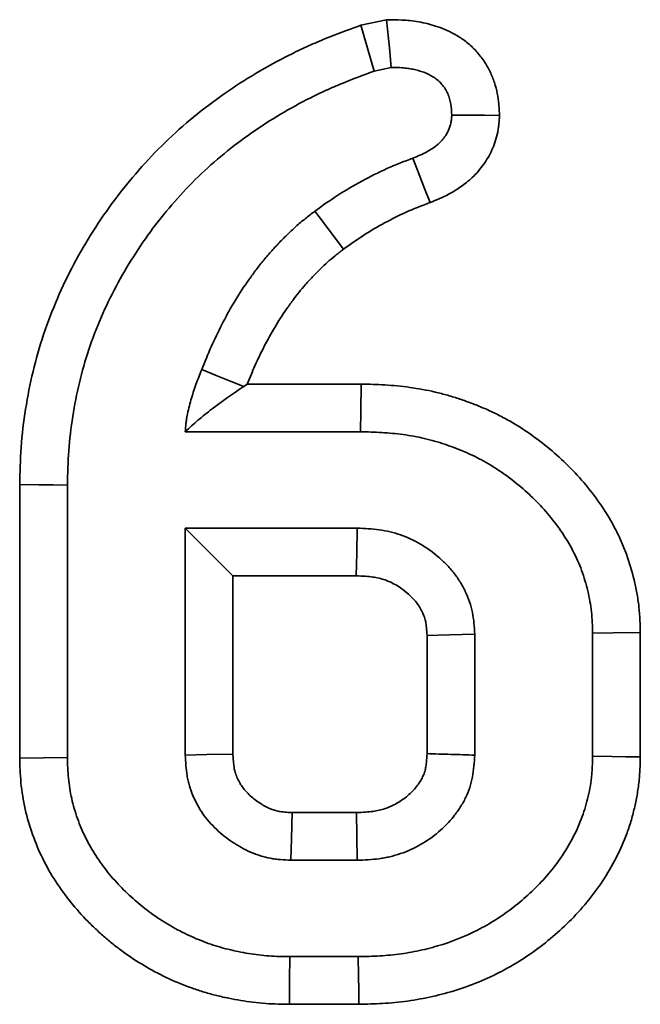
# Model space of a CAD drawing. Units: millimetres. Extents: x -130 to 2682, y -16 to 1848.
# Drawn here: x 896 to 903, y 1252 to 1263 of the extents above; entities that cross this region are included whole.
import ezdxf

# ---------------------------------------------------------------- set-up
doc = ezdxf.new("R2010")
doc.units = ezdxf.units.MM
doc.header["$LTSCALE"] = 5

msp = doc.modelspace()

# ---------------------------------------------------------------- linework, layer by layer
at = {"color": 7, "linetype": 'Continuous', "lineweight": 35}
for p, q in [((900.311869, 1263.313335), (900.600564, 1263.375607)), ((900.461641, 1262.797413), (900.653657, 1262.838838)), ((898.99483, 1259.251279), (899.035078, 1259.278354)), ((899.035078, 1259.278354), (900.316369, 1259.278354)), ((898.338136, 1258.742449), (900.309157, 1258.742449)), ((896.476951, 1255.071548), (896.476951, 1258.148116)), ((897.012841, 1255.079043), (897.012841, 1258.141917)), ((898.338136, 1257.658106), (898.874041, 1257.122216)), ((900.271502, 1257.658106), (898.338136, 1257.658106)), ((898.338136, 1257.658106), (898.338136, 1255.105403)), ((898.874041, 1257.122216), (898.874041, 1255.117667)), ((900.258031, 1257.122216), (898.874041, 1257.122216)), ((901.055258, 1255.121586), (901.055258, 1256.449309)), ((901.591149, 1255.105403), (901.591149, 1256.464583)), ((902.916458, 1256.475878), (902.916458, 1255.092216)), ((903.452348, 1256.482643), (903.452348, 1255.085466)), ((899.540108, 1254.459065), (900.260728, 1254.459065)), ((899.526027, 1253.923175), (900.271502, 1253.923175)), ((900.282797, 1252.838832), (899.512839, 1252.838832)), ((900.289949, 1252.302942), (899.508473, 1252.302942))]:
    msp.add_line(p, q, dxfattribs=at)
at = {"color": 7, "linetype": 'Continuous', "lineweight": 35, "flags": 128}
for points in [[(900.461641, 1262.797413), (900.386747, 1263.055381), (900.311869, 1263.313335)], [(900.653657, 1262.838838), (900.631782, 1263.060031), (900.600564, 1263.375607)], [(901.333254, 1262.302307), (901.530471, 1262.3011), (901.700195, 1262.300071), (901.869935, 1262.299028)], [(900.894624, 1261.818496), (900.966358, 1261.635077), (901.028093, 1261.477244), (901.089814, 1261.319411)], [(899.795216, 1261.223626), (899.89267, 1261.093241), (899.990108, 1260.962871), (900.116127, 1260.794279)], [(898.522627, 1259.440866), (898.684722, 1259.375793), (898.85233, 1259.308499), (898.99483, 1259.251279)], [(900.309157, 1258.742449), (900.312242, 1258.972061), (900.316369, 1259.278354)], [(897.012841, 1258.141917), (896.852058, 1258.14378), (896.691274, 1258.145643), (896.476951, 1258.148116)], [(900.271502, 1257.658106), (900.264439, 1257.375059), (900.258031, 1257.122216)], [(901.591149, 1256.464583), (901.308101, 1256.456566), (901.055258, 1256.449309)], [(902.916458, 1256.475878), (903.14607, 1256.478769), (903.452348, 1256.482643)], [(898.338136, 1255.105403), (898.580518, 1255.110857), (898.874041, 1255.117667)], [(902.916458, 1255.092216), (903.130722, 1255.089519), (903.291535, 1255.087492), (903.452348, 1255.085466)], [(897.012841, 1255.079043), (896.744889, 1255.075303), (896.476951, 1255.071548)], [(899.526027, 1253.923175), (899.53236, 1254.165542), (899.540108, 1254.459065)], [(900.271502, 1253.923175), (900.266137, 1254.192216), (900.260728, 1254.459065)], [(899.512839, 1252.838832), (899.510649, 1252.57088), (899.508473, 1252.302942)], [(900.282797, 1252.838832), (900.285658, 1252.624569), (900.287804, 1252.463755), (900.289949, 1252.302942)]]:
    msp.add_lwpolyline(points, dxfattribs=at)
at = {"color": 7, "linetype": 'Continuous', "lineweight": 35}
for points, knots in [([(896.476944, 1258.148116), (896.476991, 1258.15018), (896.477039, 1258.152244), (896.477087, 1258.154309), (896.48007, 1258.283344), (896.483053, 1258.421098), (896.503796, 1258.712596), (896.520988, 1258.856074), (896.565637, 1259.138246), (896.593358, 1259.278406), (896.659973, 1259.557129), (896.699415, 1259.697387), (896.792107, 1259.97413), (896.843986, 1260.107708), (896.956805, 1260.369939), (897.019134, 1260.500739), (897.154692, 1260.75534), (897.226373, 1260.87731), (897.377965, 1261.116949), (897.459494, 1261.236169), (897.632372, 1261.466463), (897.722157, 1261.576277), (897.909471, 1261.790031), (898.008319, 1261.894877), (898.215486, 1262.096016), (898.323369, 1262.192106), (898.545555, 1262.374203), (898.659357, 1262.459971), (899.00875, 1262.704321), (899.253794, 1262.84985), (899.570493, 1263.008999), (899.634603, 1263.039811), (899.764367, 1263.099156), (899.830468, 1263.127852), (900.027952, 1263.208987), (900.155399, 1263.255756), (900.276559, 1263.300343), (900.28833, 1263.304675), (900.3001, 1263.309006), (900.31187, 1263.313338)], [-0.000999864, -0.000999864, -0.000999864, -0.000999864, 0, 0, 0, 0.0625, 0.0625, 0.125, 0.125, 0.1875, 0.1875, 0.25, 0.25, 0.3125, 0.3125, 0.375, 0.375, 0.4375, 0.4375, 0.5, 0.5, 0.5625, 0.5625, 0.625, 0.625, 0.6875, 0.6875, 0.75, 0.75, 0.875, 0.875, 0.90625, 0.90625, 0.9375, 0.9375, 1, 1, 1, 1.006071559, 1.006071559, 1.006071559, 1.006071559]), ([(900.600559, 1263.375604), (900.62098, 1263.375293), (900.641401, 1263.374981), (900.661822, 1263.37467), (900.703059, 1263.374042), (900.754428, 1263.373549), (900.846379, 1263.366917), (900.880459, 1263.363459), (900.946472, 1263.354139), (900.978815, 1263.348372), (901.042145, 1263.334954), (901.072592, 1263.327461), (901.13459, 1263.310151), (901.167356, 1263.299936), (901.270137, 1263.262541), (901.344839, 1263.228502), (901.457282, 1263.155997), (901.495462, 1263.127639), (901.566956, 1263.065251), (901.60034, 1263.031417), (901.662033, 1262.958596), (901.690336, 1262.919354), (901.73905, 1262.840379), (901.759892, 1262.800243), (901.795464, 1262.719552), (901.810284, 1262.678811), (901.834606, 1262.596666), (901.844159, 1262.554853), (901.864758, 1262.431763), (901.866542, 1262.369229), (901.868524, 1262.32814), (901.868992, 1262.318435), (901.869461, 1262.30873), (901.869929, 1262.299024)], [-0.061902824, -0.061902824, -0.061902824, -0.061902824, 0, 0, 0, 0.125, 0.125, 0.1875, 0.1875, 0.25, 0.25, 0.3125, 0.3125, 0.375, 0.375, 0.5, 0.5, 0.5625, 0.5625, 0.625, 0.625, 0.6875, 0.6875, 0.75, 0.75, 0.8125, 0.8125, 0.875, 0.875, 1, 1, 1, 1.029525411, 1.029525411, 1.029525411, 1.029525411]), ([(900.653655, 1262.838834), (900.6949, 1262.838206), (900.736146, 1262.837577), (900.797698, 1262.833138), (900.818165, 1262.831041), (900.858931, 1262.825285), (900.879229, 1262.821677), (900.919568, 1262.81313), (900.93961, 1262.808196), (900.979345, 1262.797101), (900.999028, 1262.790913), (901.057112, 1262.76978), (901.094705, 1262.752144), (901.146728, 1262.718599), (901.163305, 1262.70624), (901.194413, 1262.679095), (901.208957, 1262.664347), (901.235643, 1262.632848), (901.247754, 1262.616086), (901.269414, 1262.58097), (901.278983, 1262.562623), (901.295643, 1262.524831), (901.302737, 1262.505389), (901.314456, 1262.465808), (901.31908, 1262.445668), (901.32927, 1262.384781), (901.331259, 1262.343547), (901.333249, 1262.302313)], [0, 0, 0, 0, 0.125, 0.125, 0.1875, 0.1875, 0.25, 0.25, 0.3125, 0.3125, 0.375, 0.375, 0.5, 0.5, 0.5625, 0.5625, 0.625, 0.625, 0.6875, 0.6875, 0.75, 0.75, 0.8125, 0.8125, 0.875, 0.875, 1, 1, 1, 1]), ([(897.012842, 1258.141921), (897.015826, 1258.271005), (897.018811, 1258.400089), (897.037131, 1258.657527), (897.052446, 1258.78588), (897.092804, 1259.040928), (897.117873, 1259.167628), (897.177895, 1259.418763), (897.212918, 1259.543162), (897.294908, 1259.787953), (897.341642, 1259.908432), (897.443695, 1260.145638), (897.499282, 1260.262254), (897.620602, 1260.490115), (897.686038, 1260.601527), (897.824083, 1260.819751), (897.897018, 1260.92636), (898.052002, 1261.132816), (898.133769, 1261.232865), (898.303946, 1261.427063), (898.392583, 1261.52103), (898.577826, 1261.700882), (898.674314, 1261.786846), (898.874, 1261.950502), (898.977157, 1262.028278), (899.294532, 1262.250235), (899.517046, 1262.382382), (899.805465, 1262.52732), (899.863664, 1262.555286), (899.981063, 1262.608976), (900.040268, 1262.634683), (900.219308, 1262.708241), (900.340473, 1262.75283), (900.461637, 1262.797418)], [0, 0, 0, 0, 0.0625, 0.0625, 0.125, 0.125, 0.1875, 0.1875, 0.25, 0.25, 0.3125, 0.3125, 0.375, 0.375, 0.4375, 0.4375, 0.5, 0.5, 0.5625, 0.5625, 0.625, 0.625, 0.6875, 0.6875, 0.75, 0.75, 0.875, 0.875, 0.90625, 0.90625, 0.9375, 0.9375, 1, 1, 1, 1]), ([(901.333249, 1262.302313), (901.332367, 1262.287752), (901.331485, 1262.273191), (901.329404, 1262.251456), (901.328584, 1262.244228), (901.326565, 1262.229827), (901.325357, 1262.222653), (901.318172, 1262.186966), (901.308912, 1262.159047), (901.290878, 1262.119229), (901.284178, 1262.106274), (901.269599, 1262.081029), (901.261735, 1262.068727), (901.244878, 1262.044937), (901.23588, 1262.033453), (901.216728, 1262.011509), (901.206564, 1262.001061), (901.17474, 1261.971085), (901.151858, 1261.952871), (901.104272, 1261.919269), (901.079459, 1261.903939), (901.028389, 1261.875907), (901.002126, 1261.863242), (900.948771, 1261.839956), (900.921695, 1261.829229), (900.894619, 1261.818503)], [0, 0, 0, 0, 0.0625, 0.0625, 0.09375, 0.09375, 0.125, 0.125, 0.25, 0.25, 0.3125, 0.3125, 0.375, 0.375, 0.4375, 0.4375, 0.5, 0.5, 0.625, 0.625, 0.75, 0.75, 0.875, 0.875, 1, 1, 1, 1]), ([(901.869929, 1262.299024), (901.869342, 1262.289324), (901.868755, 1262.279624), (901.868167, 1262.269924), (901.867286, 1262.255362), (901.866138, 1262.234579), (901.862266, 1262.194149), (901.860597, 1262.179129), (901.855964, 1262.146093), (901.852866, 1262.127573), (901.83491, 1262.038392), (901.812428, 1261.97185), (901.771372, 1261.881197), (901.756544, 1261.852634), (901.725371, 1261.798656), (901.708949, 1261.772951), (901.672181, 1261.721061), (901.652082, 1261.695338), (901.608023, 1261.644857), (901.585347, 1261.621649), (901.519509, 1261.559633), (901.478885, 1261.527759), (901.395489, 1261.468869), (901.353389, 1261.442977), (901.270184, 1261.397307), (901.227718, 1261.376985), (901.151888, 1261.343891), (901.119074, 1261.331004), (901.092001, 1261.320278), (901.091274, 1261.319991), (901.090548, 1261.319703), (901.089821, 1261.319415)], [-0.041633544, -0.041633544, -0.041633544, -0.041633544, 0, 0, 0, 0.0625, 0.0625, 0.09375, 0.09375, 0.125, 0.125, 0.25, 0.25, 0.3125, 0.3125, 0.375, 0.375, 0.4375, 0.4375, 0.5, 0.5, 0.625, 0.625, 0.75, 0.75, 0.875, 0.875, 1, 1, 1, 1.00335415, 1.00335415, 1.00335415, 1.00335415]), ([(900.894619, 1261.818503), (900.797061, 1261.780837), (900.699503, 1261.74317), (900.508622, 1261.658151), (900.415275, 1261.61086), (900.231406, 1261.511111), (900.140903, 1261.458616), (899.965378, 1261.345236), (899.8803, 1261.284429), (899.795221, 1261.223623)], [0, 0, 0, 0, 0.25, 0.25, 0.5, 0.5, 0.75, 0.75, 1, 1, 1, 1]), ([(901.089821, 1261.319415), (901.089093, 1261.319134), (901.088365, 1261.318853), (901.087636, 1261.318571), (900.989911, 1261.280841), (900.901239, 1261.246372), (900.74297, 1261.175878), (900.661853, 1261.134949), (900.495911, 1261.044926), (900.417563, 1260.999346), (900.272956, 1260.905937), (900.197628, 1260.852503), (900.11612, 1260.794272)], [-0.0018633667, -0.0018633667, -0.0018633667, -0.0018633667, 0, 0, 0, 0.25, 0.25, 0.5, 0.5, 0.75, 0.75, 0.9908731662, 0.9908731662, 0.9908731662, 0.9908731662]), ([(899.795221, 1261.223623), (899.758757, 1261.195138), (899.722293, 1261.166653), (899.650341, 1261.108554), (899.614867, 1261.078923), (899.545812, 1261.017473), (899.512156, 1260.985747), (899.446132, 1260.920927), (899.413742, 1260.887857), (899.349911, 1260.820859), (899.318534, 1260.786864), (899.257309, 1260.717562), (899.227497, 1260.682224), (899.169663, 1260.610078), (899.141576, 1260.573325), (899.086639, 1260.498884), (899.059753, 1260.461224), (898.980602, 1260.347248), (898.930096, 1260.26974), (898.835373, 1260.110881), (898.790905, 1260.029699), (898.706525, 1259.865057), (898.666749, 1259.781517), (898.592336, 1259.612222), (898.557484, 1259.526544), (898.522631, 1259.440867)], [0, 0, 0, 0, 0.0625, 0.0625, 0.125, 0.125, 0.1875, 0.1875, 0.25, 0.25, 0.3125, 0.3125, 0.375, 0.375, 0.4375, 0.4375, 0.5, 0.5, 0.625, 0.625, 0.75, 0.75, 0.875, 0.875, 1, 1, 1, 1]), ([(900.11612, 1260.794272), (900.083023, 1260.768408), (900.051873, 1260.743986), (899.991497, 1260.695234), (899.963463, 1260.671771), (899.909722, 1260.623948), (899.88241, 1260.598254), (899.826754, 1260.543611), (899.797834, 1260.514102), (899.741807, 1260.455296), (899.715, 1260.426222), (899.664077, 1260.368581), (899.640444, 1260.340566), (899.592985, 1260.281361), (899.569213, 1260.250293), (899.521384, 1260.185484), (899.496994, 1260.15133), (899.42662, 1260.049994), (899.383635, 1259.983973), (899.302404, 1259.847741), (899.263102, 1259.776078), (899.188154, 1259.629839), (899.153353, 1259.556792), (899.092064, 1259.417354), (899.064106, 1259.349551), (899.035075, 1259.278347)], [0.005171813, 0.005171813, 0.005171813, 0.005171813, 0.0625, 0.0625, 0.125, 0.125, 0.1875, 0.1875, 0.25, 0.25, 0.3125, 0.3125, 0.375, 0.375, 0.4375, 0.4375, 0.5, 0.5, 0.625, 0.625, 0.75, 0.75, 0.875, 0.875, 0.9806720046, 0.9806720046, 0.9806720046, 0.9806720046]), ([(898.522631, 1259.440867), (898.500344, 1259.38462), (898.478058, 1259.328372), (898.447209, 1259.243102), (898.437392, 1259.214515), (898.418802, 1259.156985), (898.410007, 1259.12805), (898.39336, 1259.069876), (898.38545, 1259.040641), (898.370864, 1258.98187), (898.364253, 1258.952328), (898.35607, 1258.907738), (898.353639, 1258.892828), (898.349435, 1258.862913), (898.34764, 1258.847911), (898.342869, 1258.802815), (898.340506, 1258.772632), (898.338143, 1258.742449)], [0, 0, 0, 0, 0.25, 0.25, 0.375, 0.375, 0.5, 0.5, 0.625, 0.625, 0.75, 0.75, 0.8125, 0.8125, 0.875, 0.875, 1, 1, 1, 1]), ([(898.338143, 1258.742449), (898.384718, 1258.78552), (898.431062, 1258.828608), (898.530844, 1258.914249), (898.584758, 1258.956759), (898.751271, 1259.08383), (898.871798, 1259.167688), (898.994833, 1259.251282)], [0, 0, 0, 0, 0.25, 0.25, 0.5, 0.5, 1, 1, 1, 1]), ([(900.316369, 1259.278347), (900.318773, 1259.278282), (900.321178, 1259.278217), (900.323583, 1259.278153), (900.403572, 1259.275998), (900.489535, 1259.273782), (900.627166, 1259.265468), (900.674325, 1259.261789), (900.767955, 1259.252565), (900.814855, 1259.247014), (900.955688, 1259.227375), (901.049967, 1259.210366), (901.192614, 1259.177245), (901.240672, 1259.164797), (901.334359, 1259.137975), (901.380108, 1259.123641), (901.469521, 1259.093692), (901.512624, 1259.078322), (901.600067, 1259.045441), (901.644476, 1259.027812), (901.734315, 1258.989503), (901.780213, 1258.968565), (901.87014, 1258.924244), (901.913923, 1258.901082), (902.041916, 1258.829298), (902.122655, 1258.778782), (902.281454, 1258.669428), (902.358724, 1258.610721), (902.506354, 1258.487566), (902.576971, 1258.42306), (902.71233, 1258.2883), (902.776779, 1258.218699), (902.902856, 1258.068244), (902.963949, 1257.986773), (903.073354, 1257.822896), (903.123016, 1257.74064), (903.194363, 1257.604481), (903.217446, 1257.556774), (903.259551, 1257.461122), (903.278716, 1257.413146), (903.331166, 1257.269292), (903.359613, 1257.173288), (903.394343, 1257.028418), (903.404676, 1256.979932), (903.422897, 1256.879006), (903.430646, 1256.827032), (903.4423, 1256.72009), (903.445736, 1256.668028), (903.450111, 1256.573177), (903.451175, 1256.52942), (903.452185, 1256.489388), (903.452241, 1256.487137), (903.452298, 1256.484887), (903.452355, 1256.482636)], [-0.001878937, -0.001878937, -0.001878937, -0.001878937, 0, 0, 0, 0.0625, 0.0625, 0.09375, 0.09375, 0.125, 0.125, 0.1875, 0.1875, 0.21875, 0.21875, 0.25, 0.25, 0.28125, 0.28125, 0.3125, 0.3125, 0.34375, 0.34375, 0.375, 0.375, 0.4375, 0.4375, 0.5, 0.5, 0.5625, 0.5625, 0.625, 0.625, 0.6875, 0.6875, 0.75, 0.75, 0.78125, 0.78125, 0.8125, 0.8125, 0.875, 0.875, 0.90625, 0.90625, 0.9375, 0.9375, 0.96875, 0.96875, 1, 1, 1, 1.001756918, 1.001756918, 1.001756918, 1.001756918]), ([(900.309152, 1258.742449), (900.389145, 1258.740294), (900.469137, 1258.738139), (900.588897, 1258.730905), (900.628782, 1258.727783), (900.708412, 1258.719938), (900.748155, 1258.715231), (900.867056, 1258.698651), (900.945916, 1258.684371), (901.062832, 1258.657225), (901.101565, 1258.647194), (901.178473, 1258.625176), (901.216661, 1258.613227), (901.292551, 1258.587807), (901.330263, 1258.574361), (901.405195, 1258.546185), (901.442393, 1258.531398), (901.515992, 1258.500014), (901.552386, 1258.483401), (901.624148, 1258.448032), (901.659536, 1258.429327), (901.764257, 1258.370594), (901.832211, 1258.328118), (901.964017, 1258.237352), (902.027798, 1258.188898), (902.150703, 1258.08637), (902.209849, 1258.032358), (902.323262, 1257.919447), (902.377667, 1257.860613), (902.480468, 1257.737935), (902.528513, 1257.673844), (902.617387, 1257.54072), (902.658762, 1257.472014), (902.714474, 1257.365695), (902.731897, 1257.329663), (902.76414, 1257.256417), (902.779011, 1257.219231), (902.820144, 1257.106415), (902.842972, 1257.029621), (902.870965, 1256.912855), (902.8793, 1256.873662), (902.893526, 1256.794861), (902.899397, 1256.755253), (902.90806, 1256.675756), (902.910751, 1256.635867), (902.914438, 1256.555945), (902.915447, 1256.515914), (902.916456, 1256.475882)], [0, 0, 0, 0, 0.0625, 0.0625, 0.09375, 0.09375, 0.125, 0.125, 0.1875, 0.1875, 0.21875, 0.21875, 0.25, 0.25, 0.28125, 0.28125, 0.3125, 0.3125, 0.34375, 0.34375, 0.375, 0.375, 0.4375, 0.4375, 0.5, 0.5, 0.5625, 0.5625, 0.625, 0.625, 0.6875, 0.6875, 0.75, 0.75, 0.78125, 0.78125, 0.8125, 0.8125, 0.875, 0.875, 0.90625, 0.90625, 0.9375, 0.9375, 0.96875, 0.96875, 1, 1, 1, 1]), ([(901.591155, 1256.464587), (901.588816, 1256.505897), (901.586476, 1256.547206), (901.578847, 1256.629335), (901.573552, 1256.670154), (901.557086, 1256.750813), (901.546013, 1256.790652), (901.519126, 1256.868849), (901.503325, 1256.907208), (901.467864, 1256.981945), (901.448149, 1257.018319), (901.40478, 1257.088543), (901.381103, 1257.122371), (901.329951, 1257.187061), (901.302537, 1257.217978), (901.24489, 1257.277159), (901.214681, 1257.305441), (901.058468, 1257.44053), (900.914717, 1257.52713), (900.719545, 1257.594669), (900.679818, 1257.606199), (900.599481, 1257.625326), (900.558873, 1257.6329), (900.436454, 1257.649895), (900.353978, 1257.654003), (900.271502, 1257.658111)], [0, 0, 0, 0, 0.0625, 0.0625, 0.125, 0.125, 0.1875, 0.1875, 0.25, 0.25, 0.3125, 0.3125, 0.375, 0.375, 0.4375, 0.4375, 0.5, 0.5, 0.75, 0.75, 0.8125, 0.8125, 0.875, 0.875, 1, 1, 1, 1]), ([(901.055257, 1256.449302), (901.053249, 1256.484116), (901.051356, 1256.513987), (901.04644, 1256.566907), (901.043481, 1256.587467), (901.037018, 1256.619126), (901.03226, 1256.636688), (901.019323, 1256.674315), (901.010947, 1256.694797), (900.991916, 1256.734905), (900.981552, 1256.753962), (900.959467, 1256.789723), (900.948229, 1256.805805), (900.9221, 1256.838849), (900.906981, 1256.856034), (900.872681, 1256.891248), (900.852986, 1256.909737), (900.752554, 1256.996589), (900.670955, 1257.044405), (900.56142, 1257.08231), (900.538735, 1257.088911), (900.492337, 1257.099958), (900.469571, 1257.10426), (900.396708, 1257.114375), (900.334501, 1257.118324), (900.258032, 1257.122213)], [0.0077227547, 0.0077227547, 0.0077227547, 0.0077227547, 0.0625, 0.0625, 0.125, 0.125, 0.1875, 0.1875, 0.25, 0.25, 0.3125, 0.3125, 0.375, 0.375, 0.4375, 0.4375, 0.5, 0.5, 0.75, 0.75, 0.8125, 0.8125, 0.875, 0.875, 0.9932705773, 0.9932705773, 0.9932705773, 0.9932705773]), ([(898.338143, 1255.1054), (898.341632, 1255.027688), (898.345121, 1254.949976), (898.361298, 1254.854712), (898.365153, 1254.835753), (898.374064, 1254.798068), (898.379109, 1254.779343), (898.395859, 1254.723585), (898.409176, 1254.686972), (898.439262, 1254.615225), (898.455978, 1254.580082), (898.4929, 1254.511805), (898.513115, 1254.478671), (898.557243, 1254.414972), (898.581201, 1254.384436), (898.632193, 1254.32594), (898.659221, 1254.297975), (898.743773, 1254.217817), (898.804593, 1254.169293), (898.93349, 1254.083099), (899.001551, 1254.045333), (899.144071, 1253.983715), (899.218644, 1253.959788), (899.313763, 1253.941981), (899.33288, 1253.939049), (899.371255, 1253.93415), (899.390513, 1253.932179), (899.448427, 1253.927224), (899.487223, 1253.925198), (899.52602, 1253.923171)], [0, 0, 0, 0, 0.125, 0.125, 0.15625, 0.15625, 0.1875, 0.1875, 0.25, 0.25, 0.3125, 0.3125, 0.375, 0.375, 0.4375, 0.4375, 0.5, 0.5, 0.625, 0.625, 0.75, 0.75, 0.875, 0.875, 0.90625, 0.90625, 0.9375, 0.9375, 1, 1, 1, 1]), ([(898.874042, 1255.117667), (898.877397, 1255.045964), (898.881144, 1254.994418), (898.887782, 1254.95533), (898.889223, 1254.94827), (898.893026, 1254.932187), (898.895288, 1254.923741), (898.903221, 1254.897334), (898.910053, 1254.8783), (898.926798, 1254.838368), (898.936212, 1254.818636), (898.955443, 1254.783075), (898.965456, 1254.766777), (898.985939, 1254.737211), (898.997251, 1254.722708), (899.024064, 1254.691949), (899.039261, 1254.67613), (899.089788, 1254.628229), (899.127549, 1254.598008), (899.206317, 1254.545335), (899.246618, 1254.523219), (899.324341, 1254.489616), (899.361723, 1254.478211), (899.401254, 1254.47081), (899.409605, 1254.469502), (899.430254, 1254.466866), (899.44211, 1254.465621), (899.479027, 1254.462462), (899.507285, 1254.460815), (899.540113, 1254.45907)], [0.0063920536, 0.0063920536, 0.0063920536, 0.0063920536, 0.125, 0.125, 0.15625, 0.15625, 0.1875, 0.1875, 0.25, 0.25, 0.3125, 0.3125, 0.375, 0.375, 0.4375, 0.4375, 0.5, 0.5, 0.625, 0.625, 0.75, 0.75, 0.875, 0.875, 0.90625, 0.90625, 0.9375, 0.9375, 0.9924168873, 0.9924168873, 0.9924168873, 0.9924168873]), ([(900.26073, 1254.45907), (900.338211, 1254.462222), (900.400335, 1254.465588), (900.458898, 1254.473399), (900.469893, 1254.475146), (900.492686, 1254.479351), (900.504117, 1254.481756), (900.538399, 1254.489868), (900.561238, 1254.496472), (900.628777, 1254.51964), (900.673043, 1254.53975), (900.759665, 1254.589257), (900.800774, 1254.618001), (900.873714, 1254.680012), (900.906744, 1254.714186), (900.951461, 1254.770376), (900.965348, 1254.789711), (900.988563, 1254.825878), (900.998195, 1254.843095), (901.013761, 1254.875292), (901.020203, 1254.891271), (901.031534, 1254.92561), (901.036163, 1254.943422), (901.046033, 1254.99473), (901.050648, 1255.046864), (901.055257, 1255.121583)], [0.0053745011, 0.0053745011, 0.0053745011, 0.0053745011, 0.125, 0.125, 0.15625, 0.15625, 0.1875, 0.1875, 0.25, 0.25, 0.375, 0.375, 0.5, 0.5, 0.625, 0.625, 0.6875, 0.6875, 0.75, 0.75, 0.8125, 0.8125, 0.875, 0.875, 0.9920401381, 0.9920401381, 0.9920401381, 0.9920401381]), ([(900.271502, 1253.923171), (900.35384, 1253.926448), (900.436178, 1253.929724), (900.53798, 1253.943303), (900.558286, 1253.946512), (900.598743, 1253.953975), (900.618892, 1253.958218), (900.679012, 1253.972443), (900.718658, 1253.98392), (900.83559, 1254.024032), (900.910776, 1254.058374), (901.053757, 1254.14009), (901.121634, 1254.187393), (901.24708, 1254.294042), (901.304572, 1254.353476), (901.381525, 1254.450173), (901.405684, 1254.48364), (901.450193, 1254.55298), (901.470523, 1254.588858), (901.506374, 1254.663014), (901.52185, 1254.701341), (901.547698, 1254.779671), (901.558081, 1254.819666), (901.581386, 1254.940819), (901.586273, 1255.023111), (901.591155, 1255.1054)], [0, 0, 0, 0, 0.125, 0.125, 0.15625, 0.15625, 0.1875, 0.1875, 0.25, 0.25, 0.375, 0.375, 0.5, 0.5, 0.625, 0.625, 0.6875, 0.6875, 0.75, 0.75, 0.8125, 0.8125, 0.875, 0.875, 1, 1, 1, 1]), ([(902.916456, 1255.092223), (902.915444, 1255.05206), (902.914432, 1255.011898), (902.911607, 1254.95177), (902.910448, 1254.931747), (902.907475, 1254.891758), (902.905654, 1254.871793), (902.898943, 1254.812011), (902.892892, 1254.772307), (902.878328, 1254.693306), (902.869852, 1254.654004), (902.850933, 1254.575936), (902.840409, 1254.537179), (902.816847, 1254.46046), (902.80376, 1254.422509), (902.760604, 1254.310091), (902.726916, 1254.236993), (902.651833, 1254.095054), (902.610188, 1254.0263), (902.519593, 1253.893742), (902.470832, 1253.829792), (902.367188, 1253.707153), (902.312033, 1253.64874), (902.196406, 1253.537356), (902.136334, 1253.483925), (902.012276, 1253.382006), (901.947869, 1253.334009), (901.814261, 1253.244969), (901.745357, 1253.203545), (901.533841, 1253.088388), (901.385422, 1253.025243), (901.155746, 1252.95286), (901.078115, 1252.932091), (900.921547, 1252.896515), (900.842545, 1252.881952), (900.683498, 1252.86002), (900.603491, 1252.852529), (900.443274, 1252.843114), (900.363036, 1252.840974), (900.282797, 1252.838834)], [0, 0, 0, 0, 0.03125, 0.03125, 0.046875, 0.046875, 0.0625, 0.0625, 0.09375, 0.09375, 0.125, 0.125, 0.15625, 0.15625, 0.1875, 0.1875, 0.25, 0.25, 0.3125, 0.3125, 0.375, 0.375, 0.4375, 0.4375, 0.5, 0.5, 0.5625, 0.5625, 0.625, 0.625, 0.75, 0.75, 0.8125, 0.8125, 0.875, 0.875, 0.9375, 0.9375, 1, 1, 1, 1]), ([(901.591155, 1255.1054), (901.501475, 1255.108059), (901.411794, 1255.110718), (901.322114, 1255.113415), (901.233162, 1255.116091), (901.144209, 1255.118805), (901.055257, 1255.121583)], [0, 0, 0, 0, 0.001039526102, 0.001039526102, 0.001039526102, 0.002070615614, 0.002070615614, 0.002070615614, 0.002070615614]), ([(899.508469, 1252.302936), (899.507012, 1252.30296), (899.505555, 1252.302983), (899.504097, 1252.303007), (899.426361, 1252.304276), (899.339015, 1252.305443), (899.194105, 1252.315605), (899.144991, 1252.320496), (899.051052, 1252.332143), (899.005342, 1252.338939), (898.916401, 1252.353696), (898.872874, 1252.361619), (898.783157, 1252.379699), (898.737607, 1252.389778), (898.64532, 1252.412607), (898.598599, 1252.425427), (898.507339, 1252.452966), (898.462385, 1252.467758), (898.329562, 1252.5148), (898.242737, 1252.549858), (898.069593, 1252.629916), (897.985087, 1252.674475), (897.824906, 1252.767699), (897.747063, 1252.817082), (897.630058, 1252.899723), (897.591147, 1252.928745), (897.516431, 1252.987426), (897.480297, 1253.017267), (897.410244, 1253.077545), (897.376537, 1253.107729), (897.309101, 1253.170495), (897.275607, 1253.202937), (897.176282, 1253.303788), (897.111924, 1253.375794), (896.992167, 1253.524275), (896.935813, 1253.601306), (896.829337, 1253.765451), (896.780022, 1253.851924), (896.692458, 1254.029714), (896.654112, 1254.121186), (896.588674, 1254.306174), (896.561069, 1254.400663), (896.517049, 1254.595014), (896.500816, 1254.694342), (896.481489, 1254.895978), (896.479316, 1254.986765), (896.477153, 1255.064052), (896.477083, 1255.066551), (896.477013, 1255.069049), (896.476944, 1255.071547)], [-0.001171788, -0.001171788, -0.001171788, -0.001171788, 0, 0, 0, 0.0625, 0.0625, 0.09375, 0.09375, 0.125, 0.125, 0.15625, 0.15625, 0.1875, 0.1875, 0.21875, 0.21875, 0.25, 0.25, 0.3125, 0.3125, 0.375, 0.375, 0.4375, 0.4375, 0.46875, 0.46875, 0.5, 0.5, 0.53125, 0.53125, 0.5625, 0.5625, 0.625, 0.625, 0.6875, 0.6875, 0.75, 0.75, 0.8125, 0.8125, 0.875, 0.875, 0.9375, 0.9375, 1, 1, 1, 1.002020338, 1.002020338, 1.002020338, 1.002020338]), ([(899.512842, 1252.838834), (899.435095, 1252.840103), (899.357349, 1252.841372), (899.241171, 1252.849519), (899.202521, 1252.853364), (899.125407, 1252.862926), (899.086944, 1252.868624), (899.010233, 1252.881352), (898.971979, 1252.888319), (898.895789, 1252.903673), (898.857857, 1252.912083), (898.78245, 1252.930737), (898.744982, 1252.941021), (898.670589, 1252.96347), (898.63366, 1252.975614), (898.523747, 1253.014542), (898.4516, 1253.043696), (898.310548, 1253.108915), (898.241734, 1253.145158), (898.107375, 1253.223353), (898.041688, 1253.265078), (897.946493, 1253.332314), (897.915348, 1253.355542), (897.854242, 1253.403534), (897.824265, 1253.428274), (897.765344, 1253.478974), (897.73638, 1253.504909), (897.679485, 1253.557865), (897.651575, 1253.584911), (897.569793, 1253.66795), (897.517971, 1253.725972), (897.420381, 1253.846969), (897.37446, 1253.909819), (897.289877, 1254.040214), (897.251335, 1254.107868), (897.18265, 1254.247327), (897.152534, 1254.319121), (897.100692, 1254.465673), (897.078891, 1254.540402), (897.044547, 1254.692035), (897.032018, 1254.768965), (897.017195, 1254.923617), (897.015017, 1255.001331), (897.012842, 1255.079045)], [0, 0, 0, 0, 0.0625, 0.0625, 0.09375, 0.09375, 0.125, 0.125, 0.15625, 0.15625, 0.1875, 0.1875, 0.21875, 0.21875, 0.25, 0.25, 0.3125, 0.3125, 0.375, 0.375, 0.4375, 0.4375, 0.46875, 0.46875, 0.5, 0.5, 0.53125, 0.53125, 0.5625, 0.5625, 0.625, 0.625, 0.6875, 0.6875, 0.75, 0.75, 0.8125, 0.8125, 0.875, 0.875, 0.9375, 0.9375, 1, 1, 1, 1]), ([(903.452355, 1255.085472), (903.452298, 1255.083222), (903.452241, 1255.080972), (903.452185, 1255.078722), (903.451173, 1255.038559), (903.450105, 1254.994519), (903.446733, 1254.922735), (903.445305, 1254.897852), (903.441466, 1254.846208), (903.438994, 1254.819015), (903.429922, 1254.738208), (903.421922, 1254.686064), (903.403331, 1254.585225), (903.392979, 1254.537291), (903.369451, 1254.44021), (903.356137, 1254.391065), (903.325684, 1254.291908), (903.30833, 1254.241574), (903.252364, 1254.095785), (903.210149, 1254.004424), (903.116009, 1253.82646), (903.063435, 1253.739733), (902.951225, 1253.575549), (902.892106, 1253.498041), (902.764525, 1253.347079), (902.695254, 1253.2738), (902.556768, 1253.140395), (902.488638, 1253.079803), (902.340342, 1252.957971), (902.259494, 1252.897686), (902.097015, 1252.789406), (902.015816, 1252.740618), (901.761662, 1252.602248), (901.577246, 1252.523815), (901.301453, 1252.436899), (901.210942, 1252.412714), (901.026203, 1252.370737), (900.931051, 1252.353187), (900.741401, 1252.327035), (900.64635, 1252.318225), (900.463287, 1252.307468), (900.377322, 1252.305266), (900.297086, 1252.303126), (900.294705, 1252.303063), (900.292323, 1252.302999), (900.289942, 1252.302936)], [-0.001750564, -0.001750564, -0.001750564, -0.001750564, 0, 0, 0, 0.03125, 0.03125, 0.046875, 0.046875, 0.0625, 0.0625, 0.09375, 0.09375, 0.125, 0.125, 0.15625, 0.15625, 0.1875, 0.1875, 0.25, 0.25, 0.3125, 0.3125, 0.375, 0.375, 0.4375, 0.4375, 0.5, 0.5, 0.5625, 0.5625, 0.625, 0.625, 0.75, 0.75, 0.8125, 0.8125, 0.875, 0.875, 0.9375, 0.9375, 1, 1, 1, 1.001854751, 1.001854751, 1.001854751, 1.001854751])]:
    msp.add_open_spline(points, degree=3, knots=knots, dxfattribs=at)

doc.saveas('drawing.dxf')
